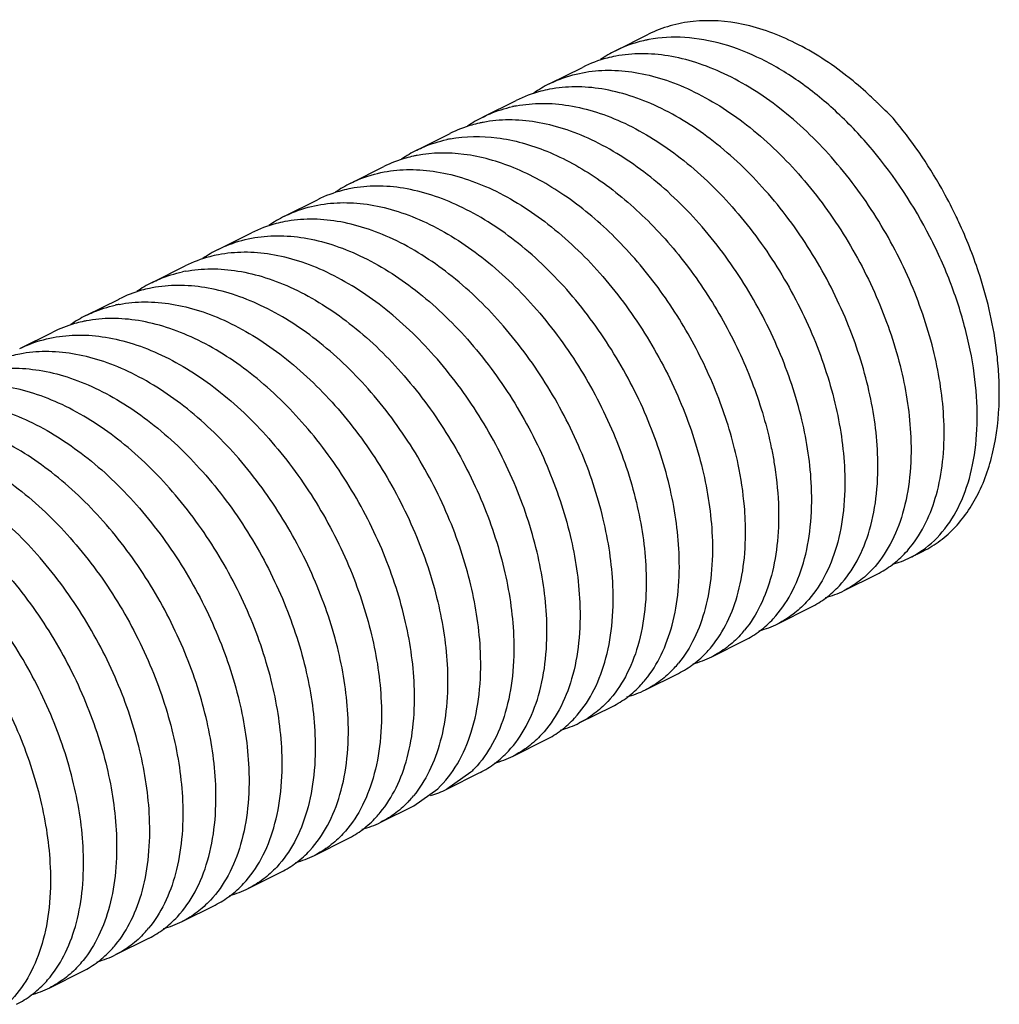
# Model space of a CAD drawing. Units: millimetres. Extents: x 631 to 1225, y -997 to -577.
# Drawn here: x 1073 to 1081, y -843 to -835 of the extents above; entities that cross this region are included whole.
import ezdxf

# ---------------------------------------------------------------- set-up
doc = ezdxf.new("R2010")
doc.units = ezdxf.units.MM
doc.header["$LTSCALE"] = 23.1
doc.layers.get('0').update_dxf_attribs({"linetype": 'CONTINUOUS'})

msp = doc.modelspace()

# ---------------------------------------------------------------- linework, layer by layer
for p, q in [((1077.6408, -834.8879), (1077.9236, -834.7465)), ((1077.0751, -835.1707), (1077.3579, -835.0293)), ((1076.5094, -835.4536), (1076.7922, -835.3121)), ((1075.9437, -835.7364), (1076.2266, -835.595)), ((1075.378, -836.0193), (1075.6609, -835.8778)), ((1074.8123, -836.3021), (1075.0952, -836.1607)), ((1074.2467, -836.5849), (1074.5295, -836.4435)), ((1073.681, -836.8678), (1073.9638, -836.7264)), ((1073.1153, -837.1506), (1073.3981, -837.0092)), ((1072.5496, -837.4335), (1072.8324, -837.292)), ((1080.1597, -839.2186), (1080.2708, -839.163)), ((1079.594, -839.5014), (1079.8768, -839.36)), ((1079.0283, -839.7843), (1079.3111, -839.6429)), ((1078.4626, -840.0671), (1078.7455, -839.9257)), ((1077.8969, -840.35), (1078.1798, -840.2085)), ((1077.3313, -840.6328), (1077.6141, -840.4914)), ((1076.7656, -840.9157), (1077.0484, -840.7742)), ((1076.1999, -841.1985), (1076.4827, -841.0571)), ((1076.4051, -841.0534), (1076.2002, -841.1983)), ((1075.9174, -841.3397), (1076.1222, -841.1948)), ((1075.6342, -841.4813), (1075.917, -841.3399)), ((1075.0685, -841.7642), (1075.3514, -841.6228)), ((1074.5028, -842.047), (1074.7857, -841.9056)), ((1073.9371, -842.3299), (1074.22, -842.1884)), ((1073.3715, -842.6127), (1073.6543, -842.4713)), ((1072.8058, -842.8956), (1073.0886, -842.7541))]:
    msp.add_line(p, q)
for centre, radius, start, end in [((1078.136, -835.9041), 1.1315, 100.73013, 102.14089), ((1078.1198, -835.8455), 1.0708, 116.57505, 124.56193), ((1077.5545, -836.129), 1.0715, 116.59984, 124.84506), ((1077.7816, -837.4429), 2.9742, 51.67847, 51.85194), ((1077.5275, -837.735), 3.3615, 45.66427, 46.12341), ((1077.4542, -837.9152), 3.5423, 43.7676, 46.85282), ((1077.0043, -836.4682), 1.1299, 100.75918, 102.47697), ((1076.9888, -836.4118), 1.0715, 116.60959, 124.84181), ((1076.7215, -836.6095), 1.1298, 100.76717, 102.47699), ((1076.4388, -836.7519), 1.1308, 100.76111, 102.28781), ((1076.423, -836.6945), 1.0713, 116.57712, 124.73215), ((1076.156, -836.8935), 1.131, 100.73284, 102.28774), ((1075.8573, -836.9774), 1.0713, 116.57428, 124.76685), ((1075.2917, -837.2604), 1.0715, 116.59181, 124.83241), ((1076.88, -838.0634), 4.072, 24.83847, 25.87286), ((1076.9592, -838.0297), 3.9859, 18.31697, 24.8771), ((1074.726, -837.5432), 1.0715, 116.61053, 124.8528), ((1074.1763, -837.8844), 1.132, 100.76871, 101.96646), ((1074.1603, -837.8259), 1.0713, 116.5866, 124.77105), ((1073.8935, -838.0259), 1.1321, 100.7474, 101.96641), ((1073.6103, -838.1656), 1.1303, 100.73497, 102.46968), ((1073.5945, -838.1087), 1.0712, 116.57269, 124.74279), ((1073.3275, -838.3071), 1.1303, 100.72398, 102.46965), ((1078.0382, -837.8175), 2.8825, 3.10255, 3.61291), ((1078.1781, -837.8112), 2.7424, 0.00791, 3.13086), ((1079.423, -838.5297), 0.9507, 317.16675, 322.37125), ((1079.7911, -838.482), 0.8237, 296.58077, 304.9738), ((1079.7886, -838.4745), 0.8315, 285.24598, 296.50745), ((1079.2225, -838.7565), 0.8324, 284.73568, 296.52172), ((1078.6568, -839.0394), 0.8324, 284.78777, 296.54481), ((1078.0123, -839.2401), 0.9459, 317.25709, 320.66797), ((1077.7296, -839.3816), 0.9458, 317.24459, 320.66307), ((1077.4459, -839.5222), 0.947, 317.22962, 320.84198), ((1078.0911, -839.3221), 0.8325, 284.8281, 296.52747), ((1077.1631, -839.6637), 0.9468, 317.20479, 320.84215), ((1077.5254, -839.6048), 0.8326, 284.71586, 296.49835), ((1076.9597, -839.8878), 0.8325, 284.72473, 296.51181), ((1076.3941, -840.1708), 0.8324, 284.76899, 296.53586), ((1075.781, -840.401), 0.9028, 313.72919, 316.52658), ((1075.8284, -840.4526), 0.8333, 286.22609, 291.33737), ((1075.8336, -840.4663), 0.8187, 291.3483, 296.60251), ((1075.1848, -840.6551), 0.9447, 317.26197, 320.48794), ((1074.9021, -840.7966), 0.9446, 317.23615, 320.4881), ((1075.2627, -840.7362), 0.8326, 284.73675, 296.50053), ((1074.6969, -841.0191), 0.8326, 284.71386, 296.50352), ((1074.1313, -841.3021), 0.8324, 284.74812, 296.52691), ((1072.9219, -841.7863), 0.945, 317.27388, 320.51614), ((1073.5658, -841.5855), 0.8318, 284.72498, 296.55529), ((1072.6392, -841.9278), 0.9448, 317.24155, 320.51633), ((1072.3535, -842.0668), 0.9485, 317.19318, 321.09775), ((1072.9999, -841.8677), 0.8325, 284.76691, 296.50984), ((1072.0707, -842.2082), 0.9485, 317.18394, 321.09782), ((1072.4342, -842.1504), 0.8327, 284.71153, 296.49926)]:
    msp.add_arc(centre, radius, start, end)
for points, knots in [([(1079.6187, -835.104), (1079.4812, -834.996), (1079.2004, -834.8127), (1078.7514, -834.6451), (1078.3786, -834.617), (1078.1072, -834.6686), (1077.9825, -834.717), (1077.9237, -834.7464)], [0, 0, 0, 0, 0.287767, 0.547523, 0.781352, 0.891759, 1, 1, 1, 1]), ([(1077.8981, -834.7979), (1077.8756, -834.8027), (1077.7873, -834.8245), (1077.7016, -834.8575), (1077.6408, -834.8879)], [0, 0, 0, 0, 0.252334, 1, 1, 1, 1]), ([(1080.2633, -839.1569), (1080.3354, -839.1065), (1080.4692, -838.9766), (1080.6138, -838.7237), (1080.705, -838.4178), (1080.7408, -838.069), (1080.7204, -837.688), (1080.6443, -837.2864), (1080.5144, -836.8769), (1080.274, -836.3379), (1079.9472, -835.8402), (1079.5502, -835.4179), (1079.2331, -835.1566), (1078.9031, -834.9559), (1078.5691, -834.8227), (1078.2407, -834.7621), (1078.026, -834.7733), (1077.9254, -834.7923)], [0, 0, 0, 0, 0.044032, 0.091636, 0.144281, 0.202524, 0.266179, 0.334514, 0.406422, 0.480552, 0.629325, 0.701293, 0.769885, 0.834198, 0.893775, 0.948755, 1, 1, 1, 1]), ([(1080.4468, -838.0477), (1080.4386, -837.8551), (1080.3777, -837.456), (1080.1807, -836.8698), (1079.8846, -836.3034), (1079.5065, -835.794), (1079.0688, -835.3748), (1078.6641, -835.1165), (1078.3347, -834.9847), (1078.0968, -834.9261), (1077.8652, -834.9064), (1077.7147, -834.9201), (1077.6427, -834.9337)], [0, 0, 0, 0, 0.125471, 0.260872, 0.400903, 0.539752, 0.671985, 0.793384, 0.849415, 0.902277, 0.95228, 1, 1, 1, 1]), ([(1077.6427, -834.9337), (1077.6178, -834.9385), (1077.5198, -834.9604), (1077.4249, -834.9958), (1077.3579, -835.0293)], [0, 0, 0, 0, 0.252819, 1, 1, 1, 1]), ([(1077.0747, -835.1709), (1077.097, -835.1598), (1077.1883, -835.118), (1077.2855, -835.0892), (1077.3596, -835.0752)], [0, 0, 0, 0, 0.248487, 1, 1, 1, 1]), ([(1077.3596, -835.0752), (1077.4317, -835.0615), (1077.5822, -835.0478), (1077.8137, -835.0675), (1078.0517, -835.1261), (1078.3811, -835.2578), (1078.7859, -835.5161), (1079.2236, -835.9353), (1079.6018, -836.4448), (1079.8979, -837.0112), (1080.0949, -837.5974), (1080.1558, -837.9965), (1080.1639, -838.1891)], [0, 0, 0, 0, 0.047722, 0.097726, 0.150588, 0.206617, 0.328016, 0.460253, 0.599108, 0.739134, 0.87453, 1, 1, 1, 1]), ([(1079.8574, -835.312), (1079.8387, -835.2939), (1079.7639, -835.2237), (1079.6859, -835.157), (1079.6258, -835.1095)], [0, 0, 0, 0, 0.253396, 1, 1, 1, 1]), ([(1077.0765, -835.2167), (1077.0516, -835.2214), (1076.9537, -835.2434), (1076.8588, -835.2788), (1076.7918, -835.3124)], [0, 0, 0, 0, 0.252817, 1, 1, 1, 1]), ([(1079.8811, -838.3306), (1079.8729, -838.1379), (1079.812, -837.7388), (1079.615, -837.1525), (1079.3188, -836.586), (1078.9406, -836.0766), (1078.5028, -835.6574), (1078.098, -835.3991), (1077.7686, -835.2674), (1077.5306, -835.2089), (1077.299, -835.1893), (1077.1485, -835.203), (1077.0765, -835.2167)], [0, 0, 0, 0, 0.125474, 0.260874, 0.400904, 0.539761, 0.671998, 0.793392, 0.849419, 0.902278, 0.95228, 1, 1, 1, 1]), ([(1076.7934, -835.3581), (1076.8654, -835.3445), (1077.016, -835.3307), (1077.2475, -835.3503), (1077.4855, -835.4088), (1077.815, -835.5404), (1078.2198, -835.7987), (1078.6576, -836.2179), (1079.0359, -836.7274), (1079.3321, -837.2939), (1079.5292, -837.8802), (1079.5901, -838.2794), (1079.5983, -838.472)], [0, 0, 0, 0, 0.047722, 0.097725, 0.150587, 0.206615, 0.328004, 0.460238, 0.599097, 0.73913, 0.874526, 1, 1, 1, 1]), ([(1076.5088, -835.4539), (1076.5286, -835.4439), (1076.6095, -835.4066), (1076.6949, -835.3794), (1076.7602, -835.365)], [0, 0, 0, 0, 0.248803, 1, 1, 1, 1]), ([(1076.4774, -835.5064), (1076.4554, -835.5112), (1076.3691, -835.5331), (1076.2855, -835.5655), (1076.226, -835.5953)], [0, 0, 0, 0, 0.252233, 1, 1, 1, 1]), ([(1079.3154, -838.6134), (1079.3072, -838.4208), (1079.2463, -838.0216), (1079.0493, -837.4352), (1078.753, -836.8687), (1078.3747, -836.3592), (1077.9369, -835.94), (1077.532, -835.6818), (1077.2026, -835.5501), (1076.9646, -835.4917), (1076.733, -835.4721), (1076.5824, -835.4859), (1076.5104, -835.4996)], [0, 0, 0, 0, 0.125476, 0.260874, 0.400908, 0.539768, 0.672002, 0.79339, 0.849416, 0.902277, 0.952279, 1, 1, 1, 1]), ([(1080.5438, -836.2864), (1080.5077, -836.2119), (1080.3562, -835.9224), (1080.1698, -835.6509), (1080.0123, -835.4648)], [0, 0, 0, 0, 0.253621, 1, 1, 1, 1]), ([(1075.9437, -835.7364), (1075.9637, -835.7264), (1076.0455, -835.6887), (1076.1321, -835.6614), (1076.1982, -835.647)], [0, 0, 0, 0, 0.248771, 1, 1, 1, 1]), ([(1076.2277, -835.641), (1076.3588, -835.6161), (1076.6449, -835.613), (1077.0753, -835.7363), (1077.504, -835.9747), (1077.9115, -836.3145), (1078.2792, -836.7372), (1078.5898, -837.2206), (1078.8282, -837.739), (1078.935, -838.1012), (1078.9724, -838.2815)], [0, 0, 0, 0, 0.096916, 0.203623, 0.321808, 0.450533, 0.586965, 0.727091, 0.866306, 1, 1, 1, 1]), ([(1078.6895, -838.423), (1078.6522, -838.2427), (1078.5454, -837.8806), (1078.307, -837.3622), (1077.9966, -836.8789), (1077.6289, -836.4562), (1077.2215, -836.1164), (1076.7929, -835.8779), (1076.3626, -835.7545), (1076.0765, -835.7574), (1075.9454, -835.7823)], [0, 0, 0, 0, 0.133687, 0.272895, 0.413015, 0.549444, 0.678171, 0.796363, 0.903078, 1, 1, 1, 1]), ([(1075.9153, -835.7884), (1075.8931, -835.7933), (1075.8058, -835.8151), (1075.7211, -835.8477), (1075.6609, -835.8778)], [0, 0, 0, 0, 0.252291, 1, 1, 1, 1]), ([(1075.3781, -836.0193), (1075.4003, -836.0081), (1075.4916, -835.9664), (1075.5887, -835.9377), (1075.6627, -835.9237)], [0, 0, 0, 0, 0.248489, 1, 1, 1, 1]), ([(1075.6627, -835.9237), (1075.7348, -835.91), (1075.8853, -835.8964), (1076.2025, -835.9234), (1076.6162, -836.0628), (1077.0886, -836.3646), (1077.5266, -836.7839), (1077.9047, -837.2933), (1078.2008, -837.8597), (1078.3978, -838.446), (1078.4587, -838.8451), (1078.4669, -839.0377)], [0, 0, 0, 0, 0.047732, 0.097748, 0.206408, 0.327839, 0.460103, 0.598987, 0.739057, 0.874495, 1, 1, 1, 1]), ([(1075.3799, -836.0651), (1075.355, -836.0698), (1075.2571, -836.0918), (1075.1622, -836.1272), (1075.0952, -836.1607)], [0, 0, 0, 0, 0.252817, 1, 1, 1, 1]), ([(1078.1841, -839.1791), (1078.1759, -838.9865), (1078.115, -838.5874), (1077.918, -838.0011), (1077.6219, -837.4347), (1077.2438, -836.9254), (1076.8058, -836.5061), (1076.3334, -836.2042), (1075.9197, -836.0648), (1075.6025, -836.0378), (1075.452, -836.0515), (1075.3799, -836.0651)], [0, 0, 0, 0, 0.125505, 0.260942, 0.401012, 0.539896, 0.67216, 0.793591, 0.902251, 0.952268, 1, 1, 1, 1]), ([(1074.8121, -836.3022), (1074.8344, -836.2911), (1074.9257, -836.2493), (1075.023, -836.2206), (1075.0971, -836.2065)], [0, 0, 0, 0, 0.248486, 1, 1, 1, 1]), ([(1075.0971, -836.2065), (1075.1691, -836.1929), (1075.3197, -836.1792), (1075.5512, -836.1989), (1075.7891, -836.2575), (1076.1185, -836.3893), (1076.5232, -836.6476), (1076.9609, -837.0668), (1077.3391, -837.5762), (1077.6352, -838.1426), (1077.8322, -838.7288), (1077.893, -839.1279), (1077.9012, -839.3205)], [0, 0, 0, 0, 0.047721, 0.097725, 0.150586, 0.206617, 0.328016, 0.460253, 0.599106, 0.739134, 0.874531, 1, 1, 1, 1]), ([(1074.814, -836.348), (1074.7891, -836.3527), (1074.6912, -836.3747), (1074.5963, -836.4101), (1074.5292, -836.4437)], [0, 0, 0, 0, 0.252819, 1, 1, 1, 1]), ([(1077.6184, -839.4619), (1077.6102, -839.2693), (1077.5493, -838.8702), (1077.3523, -838.2839), (1077.0561, -837.7175), (1076.6779, -837.208), (1076.2402, -836.7888), (1075.8354, -836.5306), (1075.506, -836.3988), (1075.2681, -836.3403), (1075.0365, -836.3206), (1074.886, -836.3343), (1074.814, -836.348)], [0, 0, 0, 0, 0.125472, 0.260873, 0.400904, 0.539759, 0.671995, 0.793392, 0.84942, 0.902279, 0.95228, 1, 1, 1, 1]), ([(1074.2461, -836.5852), (1074.2684, -836.5741), (1074.3596, -836.5323), (1074.4568, -836.5035), (1074.5309, -836.4895)], [0, 0, 0, 0, 0.24849, 1, 1, 1, 1]), ([(1074.5309, -836.4895), (1074.6029, -836.4758), (1074.7534, -836.4621), (1074.985, -836.4817), (1075.223, -836.5402), (1075.5524, -836.6719), (1075.9572, -836.9302), (1076.395, -837.3494), (1076.7732, -837.8588), (1077.0694, -838.4253), (1077.2665, -839.0116), (1077.3273, -839.4107), (1077.3355, -839.6034)], [0, 0, 0, 0, 0.047722, 0.097727, 0.150589, 0.206618, 0.328012, 0.460249, 0.599107, 0.739134, 0.874528, 1, 1, 1, 1]), ([(1074.2477, -836.631), (1074.2228, -836.6357), (1074.125, -836.6577), (1074.0302, -836.6931), (1073.9632, -836.7267)], [0, 0, 0, 0, 0.252812, 1, 1, 1, 1]), ([(1077.0527, -839.7448), (1077.0445, -839.5521), (1076.9836, -839.153), (1076.7865, -838.5666), (1076.4903, -838.0001), (1076.112, -837.4906), (1075.6742, -837.0714), (1075.2693, -836.8132), (1074.9399, -836.6815), (1074.7019, -836.623), (1074.4703, -836.6035), (1074.3197, -836.6173), (1074.2477, -836.631)], [0, 0, 0, 0, 0.125475, 0.260873, 0.400904, 0.539764, 0.672, 0.793391, 0.849417, 0.902277, 0.95228, 1, 1, 1, 1]), ([(1073.9648, -836.7724), (1074.0369, -836.7587), (1074.1874, -836.7449), (1074.419, -836.7645), (1074.657, -836.8229), (1074.9865, -836.9546), (1075.3913, -837.2128), (1075.8291, -837.632), (1076.2074, -838.1415), (1076.5037, -838.708), (1076.7008, -839.2944), (1076.7617, -839.6936), (1076.7698, -839.8862)], [0, 0, 0, 0, 0.04772, 0.097722, 0.150583, 0.206611, 0.327998, 0.460224, 0.599084, 0.739124, 0.874525, 1, 1, 1, 1]), ([(1073.6808, -836.8679), (1073.7013, -836.8576), (1073.7851, -836.819), (1073.8739, -836.7914), (1073.9416, -836.777)], [0, 0, 0, 0, 0.248713, 1, 1, 1, 1]), ([(1080.915, -837.6358), (1080.9105, -837.5656), (1080.8815, -837.2745), (1080.8129, -836.9878), (1080.7432, -836.777)], [0, 0, 0, 0, 0.24067, 1, 1, 1, 1]), ([(1073.6588, -836.9185), (1073.636, -836.9233), (1073.5464, -836.9452), (1073.4596, -836.9785), (1073.398, -837.0093)], [0, 0, 0, 0, 0.252397, 1, 1, 1, 1]), ([(1076.487, -840.0276), (1076.4788, -839.835), (1076.4179, -839.4359), (1076.2209, -838.8496), (1075.9247, -838.2831), (1075.5465, -837.7737), (1075.1087, -837.3545), (1074.704, -837.0962), (1074.3745, -836.9645), (1074.1365, -836.9059), (1073.905, -836.8863), (1073.7544, -836.9001), (1073.6824, -836.9137)], [0, 0, 0, 0, 0.125471, 0.260866, 0.400902, 0.539758, 0.671986, 0.793378, 0.849409, 0.902273, 0.952278, 1, 1, 1, 1]), ([(1073.1153, -837.1506), (1073.1351, -837.1407), (1073.2158, -837.1035), (1073.3011, -837.0764), (1073.3662, -837.062)], [0, 0, 0, 0, 0.248805, 1, 1, 1, 1]), ([(1073.3998, -837.0551), (1073.4718, -837.0414), (1073.6223, -837.0277), (1073.8539, -837.0474), (1074.0918, -837.1059), (1074.4212, -837.2377), (1074.826, -837.496), (1075.2637, -837.9152), (1075.6419, -838.4246), (1075.9381, -838.991), (1076.1351, -839.5773), (1076.196, -839.9764), (1076.2042, -840.169)], [0, 0, 0, 0, 0.047719, 0.097722, 0.150585, 0.206616, 0.328012, 0.460239, 0.599089, 0.739125, 0.874528, 1, 1, 1, 1]), ([(1075.9213, -840.3105), (1075.9131, -840.1179), (1075.8523, -839.7188), (1075.6553, -839.1325), (1075.3591, -838.5661), (1074.981, -838.0567), (1074.5433, -837.6375), (1074.1386, -837.3792), (1073.8092, -837.2474), (1073.5712, -837.1889), (1073.3397, -837.1692), (1073.1892, -837.1828), (1073.1171, -837.1965)], [0, 0, 0, 0, 0.12547, 0.26087, 0.400903, 0.539753, 0.67198, 0.793378, 0.849411, 0.902276, 0.95228, 1, 1, 1, 1]), ([(1073.0834, -837.2034), (1073.0615, -837.2082), (1072.9754, -837.23), (1072.8919, -837.2623), (1072.8325, -837.292)], [0, 0, 0, 0, 0.252228, 1, 1, 1, 1]), ([(1072.5495, -837.4335), (1072.5718, -837.4224), (1072.6631, -837.3806), (1072.7603, -837.3519), (1072.8344, -837.3379)], [0, 0, 0, 0, 0.248487, 1, 1, 1, 1]), ([(1072.8344, -837.3379), (1072.9064, -837.3243), (1073.057, -837.3106), (1073.2885, -837.3303), (1073.5264, -837.3889), (1073.8558, -837.5207), (1074.2605, -837.779), (1074.6982, -838.1982), (1075.0763, -838.7076), (1075.3724, -839.274), (1075.5694, -839.8602), (1075.6303, -840.2593), (1075.6385, -840.4519)], [0, 0, 0, 0, 0.047721, 0.097724, 0.150586, 0.206617, 0.328017, 0.460252, 0.599102, 0.739131, 0.87453, 1, 1, 1, 1]), ([(1072.5514, -837.4793), (1072.5265, -837.4841), (1072.4286, -837.506), (1072.3337, -837.5414), (1072.2666, -837.575)], [0, 0, 0, 0, 0.252819, 1, 1, 1, 1]), ([(1075.3556, -840.5933), (1075.3474, -840.4007), (1075.2866, -840.0016), (1075.0896, -839.4153), (1074.7934, -838.8489), (1074.4152, -838.3395), (1073.9775, -837.9203), (1073.5728, -837.662), (1073.2434, -837.5302), (1073.0055, -837.4717), (1072.7739, -837.452), (1072.6234, -837.4657), (1072.5514, -837.4793)], [0, 0, 0, 0, 0.125472, 0.260873, 0.400906, 0.539756, 0.671991, 0.793388, 0.849418, 0.902279, 0.95228, 1, 1, 1, 1]), ([(1072.2683, -837.6208), (1072.3404, -837.6071), (1072.4909, -837.5934), (1072.7225, -837.6131), (1072.9604, -837.6716), (1073.2899, -837.8034), (1073.6946, -838.0616), (1074.1324, -838.4809), (1074.5106, -838.9903), (1074.8067, -839.5567), (1075.0037, -840.143), (1075.0646, -840.5421), (1075.0728, -840.7347)], [0, 0, 0, 0, 0.047722, 0.097727, 0.150589, 0.206618, 0.328015, 0.460253, 0.599109, 0.739135, 0.874529, 1, 1, 1, 1]), ([(1074.7899, -840.8762), (1074.7818, -840.6835), (1074.7209, -840.2843), (1074.5238, -839.698), (1074.2276, -839.1316), (1073.8494, -838.6221), (1073.4116, -838.2029), (1073.0067, -837.9446), (1072.6773, -837.8129), (1072.4393, -837.7545), (1072.2077, -837.7348), (1072.0572, -837.7486), (1071.9852, -837.7623)], [0, 0, 0, 0, 0.125474, 0.260874, 0.400903, 0.539762, 0.671998, 0.793392, 0.849418, 0.902278, 0.95228, 1, 1, 1, 1]), ([(1080.2708, -839.163), (1080.3215, -839.1377), (1080.4193, -839.077), (1080.5961, -838.9178), (1080.7725, -838.6482), (1080.8959, -838.2524), (1080.9205, -837.9629), (1080.9205, -837.8108)], [0, 0, 0, 0, 0.107836, 0.217821, 0.450883, 0.710506, 1, 1, 1, 1]), ([(1071.7021, -837.9037), (1071.7742, -837.89), (1071.9247, -837.8763), (1072.1563, -837.8958), (1072.3943, -837.9543), (1072.7238, -838.086), (1073.1286, -838.3442), (1073.5664, -838.7634), (1073.9447, -839.2729), (1074.241, -839.8394), (1074.438, -840.4257), (1074.4989, -840.8249), (1074.5071, -841.0176)], [0, 0, 0, 0, 0.047722, 0.097725, 0.150587, 0.206615, 0.328002, 0.460231, 0.599091, 0.739128, 0.874525, 1, 1, 1, 1]), ([(1074.2243, -841.159), (1074.2161, -840.9664), (1074.1552, -840.5672), (1073.9581, -839.9809), (1073.6619, -839.4144), (1073.2836, -838.9049), (1072.8458, -838.4857), (1072.441, -838.2275), (1072.1116, -838.0958), (1071.8736, -838.0373), (1071.642, -838.0177), (1071.4914, -838.0315), (1071.4194, -838.0451)], [0, 0, 0, 0, 0.125473, 0.260869, 0.400905, 0.539764, 0.671994, 0.793382, 0.849411, 0.902274, 0.952278, 1, 1, 1, 1]), ([(1080.176, -839.1102), (1080.2795, -838.9761), (1080.3882, -838.7226), (1080.4475, -838.3558), (1080.4513, -838.1528), (1080.4468, -838.0477)], [0, 0, 0, 0, 0.455906, 0.716967, 1, 1, 1, 1]), ([(1071.1367, -838.1865), (1071.2088, -838.1729), (1071.3593, -838.1591), (1071.5908, -838.1787), (1071.8288, -838.2372), (1072.1583, -838.3689), (1072.5631, -838.6272), (1073.0008, -839.0464), (1073.3791, -839.5558), (1073.6753, -840.1223), (1073.8723, -840.7086), (1073.9332, -841.1078), (1073.9414, -841.3004)], [0, 0, 0, 0, 0.047719, 0.097722, 0.150584, 0.206613, 0.328006, 0.460231, 0.599085, 0.739124, 0.874527, 1, 1, 1, 1]), ([(1080.1639, -838.1891), (1080.1688, -838.3036), (1080.1638, -838.5238), (1080.1065, -838.8346), (1080.001, -839.1033), (1079.8958, -839.2547), (1079.8366, -839.3183)], [0, 0, 0, 0, 0.285535, 0.546586, 0.783468, 1, 1, 1, 1]), ([(1078.9724, -838.2815), (1078.9807, -838.3217), (1079.01, -838.4781), (1079.0276, -838.6368), (1079.0326, -838.7548)], [0, 0, 0, 0, 0.257766, 1, 1, 1, 1]), ([(1073.6586, -841.4418), (1073.6504, -841.2492), (1073.5895, -840.8501), (1073.3925, -840.2639), (1073.0964, -839.6974), (1072.7182, -839.188), (1072.2805, -838.7688), (1071.8758, -838.5105), (1071.5464, -838.3788), (1071.3084, -838.3202), (1071.0768, -838.3005), (1070.9263, -838.3142), (1070.8543, -838.3279)], [0, 0, 0, 0, 0.125468, 0.260866, 0.4009, 0.539753, 0.671978, 0.793376, 0.849408, 0.902273, 0.952279, 1, 1, 1, 1]), ([(1079.554, -839.4596), (1079.6131, -839.3959), (1079.7182, -839.2446), (1079.8237, -838.9759), (1079.8809, -838.6652), (1079.886, -838.445), (1079.8811, -838.3306)], [0, 0, 0, 0, 0.216538, 0.453424, 0.714475, 1, 1, 1, 1]), ([(1070.5717, -838.4693), (1070.6437, -838.4556), (1070.7942, -838.442), (1071.1114, -838.469), (1071.5251, -838.6084), (1071.9975, -838.9103), (1072.4355, -839.3296), (1072.8135, -839.8389), (1073.1097, -840.4053), (1073.3067, -840.9916), (1073.3675, -841.3907), (1073.3757, -841.5833)], [0, 0, 0, 0, 0.047732, 0.097749, 0.206409, 0.32784, 0.460107, 0.598991, 0.73906, 0.874496, 1, 1, 1, 1]), ([(1078.7497, -838.8963), (1078.7481, -838.8578), (1078.7378, -838.6989), (1078.714, -838.5411), (1078.6895, -838.423)], [0, 0, 0, 0, 0.242098, 1, 1, 1, 1]), ([(1079.5983, -838.472), (1079.6031, -838.5864), (1079.5981, -838.8065), (1079.5409, -839.1171), (1079.4355, -839.3857), (1079.3305, -839.537), (1079.2714, -839.6007)], [0, 0, 0, 0, 0.285511, 0.546569, 0.783462, 1, 1, 1, 1]), ([(1073.0929, -841.7247), (1073.0847, -841.5321), (1073.0238, -841.133), (1072.8268, -840.5467), (1072.5307, -839.9803), (1072.1526, -839.4709), (1071.7146, -839.0516), (1071.2422, -838.7498), (1070.8285, -838.6104), (1070.5113, -838.5834), (1070.3608, -838.5971), (1070.2887, -838.6107)], [0, 0, 0, 0, 0.125505, 0.260942, 0.401012, 0.539896, 0.672162, 0.793593, 0.902252, 0.952268, 1, 1, 1, 1]), ([(1078.9888, -839.7419), (1079.0478, -839.6782), (1079.1528, -839.5269), (1079.2581, -839.2583), (1079.3152, -838.9478), (1079.3203, -838.7278), (1079.3154, -838.6134)], [0, 0, 0, 0, 0.216546, 0.453444, 0.714501, 1, 1, 1, 1]), ([(1070.0058, -838.7521), (1070.0779, -838.7385), (1070.2284, -838.7248), (1070.4599, -838.7445), (1070.6979, -838.8031), (1071.0273, -838.9348), (1071.432, -839.1931), (1071.8697, -839.6123), (1072.2479, -840.1217), (1072.544, -840.6882), (1072.741, -841.2744), (1072.8019, -841.6735), (1072.81, -841.8661)], [0, 0, 0, 0, 0.047722, 0.097726, 0.150587, 0.206617, 0.328016, 0.460253, 0.599107, 0.739134, 0.874531, 1, 1, 1, 1]), ([(1079.0326, -838.7548), (1079.0372, -838.8629), (1079.0331, -839.0714), (1078.9829, -839.367), (1078.8899, -839.626), (1078.7968, -839.7752), (1078.744, -839.8396)], [0, 0, 0, 0, 0.283399, 0.544069, 0.781954, 1, 1, 1, 1]), ([(1078.4611, -839.9811), (1078.5139, -839.9167), (1078.607, -839.7675), (1078.7001, -839.5085), (1078.7503, -839.2128), (1078.7543, -839.0044), (1078.7497, -838.8963)], [0, 0, 0, 0, 0.218044, 0.455927, 0.716598, 1, 1, 1, 1]), ([(1078.4669, -839.0377), (1078.4715, -839.1455), (1078.4675, -839.3533), (1078.4176, -839.6482), (1078.3252, -839.9067), (1078.2326, -840.0558), (1078.1802, -840.1202)], [0, 0, 0, 0, 0.283292, 0.543937, 0.781872, 1, 1, 1, 1]), ([(1077.8973, -840.2616), (1077.9498, -840.1972), (1078.0423, -840.0481), (1078.1348, -839.7896), (1078.1846, -839.4947), (1078.1886, -839.2869), (1078.1841, -839.1791)], [0, 0, 0, 0, 0.218128, 0.456063, 0.716708, 1, 1, 1, 1]), ([(1079.8768, -839.36), (1079.922, -839.3374), (1080.0092, -839.2831), (1080.0851, -839.2139), (1080.1202, -839.1761)], [0, 0, 0, 0, 0.494647, 1, 1, 1, 1]), ([(1077.9012, -839.3205), (1077.9061, -839.435), (1077.901, -839.6551), (1077.8438, -839.9658), (1077.7384, -840.2345), (1077.6333, -840.3858), (1077.5741, -840.4494)], [0, 0, 0, 0, 0.285519, 0.546567, 0.783457, 1, 1, 1, 1]), ([(1079.8366, -839.3183), (1079.8017, -839.3559), (1079.726, -839.4248), (1079.6392, -839.4788), (1079.5942, -839.5013)], [0, 0, 0, 0, 0.505312, 1, 1, 1, 1]), ([(1077.2914, -840.5907), (1077.3505, -840.5271), (1077.4556, -840.3758), (1077.5609, -840.1071), (1077.6182, -839.7965), (1077.6232, -839.5764), (1077.6184, -839.4619)], [0, 0, 0, 0, 0.216547, 0.453439, 0.714487, 1, 1, 1, 1]), ([(1079.3113, -839.6428), (1079.3564, -839.6202), (1079.4433, -839.5661), (1079.519, -839.4972), (1079.554, -839.4596)], [0, 0, 0, 0, 0.49468, 1, 1, 1, 1]), ([(1077.3355, -839.6034), (1077.3404, -839.7178), (1077.3353, -839.938), (1077.2781, -840.2486), (1077.1727, -840.5173), (1077.0676, -840.6687), (1077.0084, -840.7323)], [0, 0, 0, 0, 0.285525, 0.546583, 0.783468, 1, 1, 1, 1]), ([(1079.2714, -839.6007), (1079.2364, -839.6384), (1079.1608, -839.7073), (1079.0738, -839.7615), (1079.0288, -839.784)], [0, 0, 0, 0, 0.505327, 1, 1, 1, 1]), ([(1076.7258, -840.8735), (1076.7849, -840.8098), (1076.8899, -840.6585), (1076.9953, -840.3899), (1077.0525, -840.0793), (1077.0575, -839.8592), (1077.0527, -839.7448)], [0, 0, 0, 0, 0.21654, 0.453431, 0.714487, 1, 1, 1, 1]), ([(1078.746, -839.9254), (1078.791, -839.9029), (1078.878, -839.8487), (1078.9538, -839.7796), (1078.9888, -839.7419)], [0, 0, 0, 0, 0.494662, 1, 1, 1, 1]), ([(1076.7698, -839.8862), (1076.7747, -840.0017), (1076.7695, -840.2238), (1076.711, -840.5369), (1076.6036, -840.8071), (1076.4964, -840.9587), (1076.4362, -841.0222)], [0, 0, 0, 0, 0.285888, 0.546941, 0.783667, 1, 1, 1, 1]), ([(1078.707, -839.8821), (1078.6719, -839.9201), (1078.5958, -839.9897), (1078.5083, -840.0443), (1078.4629, -840.067)], [0, 0, 0, 0, 0.505396, 1, 1, 1, 1]), ([(1076.1222, -841.1948), (1076.1874, -841.1325), (1076.3043, -840.9803), (1076.4218, -840.7032), (1076.4861, -840.3788), (1076.4921, -840.1479), (1076.487, -840.0276)], [0, 0, 0, 0, 0.2153, 0.451258, 0.712553, 1, 1, 1, 1]), ([(1078.1801, -840.2084), (1078.2254, -840.1857), (1078.3129, -840.1312), (1078.3889, -840.0617), (1078.4241, -840.0237)], [0, 0, 0, 0, 0.49461, 1, 1, 1, 1]), ([(1076.2042, -840.169), (1076.2088, -840.2775), (1076.2047, -840.4865), (1076.1541, -840.7829), (1076.0605, -841.0424), (1075.9668, -841.1918), (1075.9137, -841.2562)], [0, 0, 0, 0, 0.283507, 0.544201, 0.782035, 1, 1, 1, 1]), ([(1078.141, -840.1653), (1078.1059, -840.2033), (1078.0298, -840.2728), (1077.9422, -840.3273), (1077.8969, -840.35)], [0, 0, 0, 0, 0.505389, 1, 1, 1, 1]), ([(1077.614, -840.4914), (1077.6593, -840.4688), (1077.7467, -840.4143), (1077.8228, -840.3449), (1077.8579, -840.307)], [0, 0, 0, 0, 0.494624, 1, 1, 1, 1]), ([(1075.6308, -841.3976), (1075.6839, -841.3332), (1075.7776, -841.1838), (1075.8713, -840.9243), (1075.9218, -840.6279), (1075.9259, -840.4189), (1075.9213, -840.3105)], [0, 0, 0, 0, 0.217965, 0.455799, 0.716493, 1, 1, 1, 1]), ([(1075.6385, -840.4519), (1075.6433, -840.5663), (1075.6383, -840.7863), (1075.5811, -841.0969), (1075.4758, -841.3655), (1075.3708, -841.5168), (1075.3117, -841.5805)], [0, 0, 0, 0, 0.285496, 0.546545, 0.783445, 1, 1, 1, 1]), ([(1077.5741, -840.4494), (1077.5391, -840.4871), (1077.4634, -840.5561), (1077.3764, -840.6102), (1077.3313, -840.6328)], [0, 0, 0, 0, 0.505325, 1, 1, 1, 1]), ([(1075.0289, -841.7219), (1075.088, -841.6582), (1075.193, -841.5069), (1075.2983, -841.2383), (1075.3555, -840.9277), (1075.3605, -840.7077), (1075.3556, -840.5933)], [0, 0, 0, 0, 0.216555, 0.453456, 0.714505, 1, 1, 1, 1]), ([(1077.0485, -840.7742), (1077.0936, -840.7516), (1077.1806, -840.6975), (1077.2564, -840.6285), (1077.2914, -840.5907)], [0, 0, 0, 0, 0.49467, 1, 1, 1, 1]), ([(1075.0728, -840.7347), (1075.0776, -840.8492), (1075.0726, -841.0694), (1075.0153, -841.3801), (1074.9098, -841.6489), (1074.8047, -841.8002), (1074.7455, -841.8639)], [0, 0, 0, 0, 0.285533, 0.546587, 0.783469, 1, 1, 1, 1]), ([(1077.0084, -840.7323), (1076.9734, -840.77), (1076.8978, -840.8388), (1076.8109, -840.8929), (1076.7659, -840.9155)], [0, 0, 0, 0, 0.505318, 1, 1, 1, 1]), ([(1074.4629, -842.0051), (1074.522, -841.9414), (1074.6271, -841.7901), (1074.7325, -841.5214), (1074.7898, -841.2107), (1074.7948, -840.9906), (1074.7899, -840.8762)], [0, 0, 0, 0, 0.216538, 0.453425, 0.714477, 1, 1, 1, 1]), ([(1076.4831, -841.0569), (1076.5281, -841.0343), (1076.6151, -840.9802), (1076.6908, -840.9112), (1076.7258, -840.8735)], [0, 0, 0, 0, 0.494671, 1, 1, 1, 1]), ([(1074.5071, -841.0176), (1074.512, -841.1322), (1074.5069, -841.3525), (1074.4495, -841.6635), (1074.3438, -841.9324), (1074.2384, -842.0838), (1074.1792, -842.1474)], [0, 0, 0, 0, 0.285567, 0.546626, 0.783499, 1, 1, 1, 1]), ([(1073.8966, -842.2886), (1073.9558, -842.225), (1074.0611, -842.0736), (1074.1667, -841.8048), (1074.2241, -841.4939), (1074.2291, -841.2735), (1074.2243, -841.159)], [0, 0, 0, 0, 0.216509, 0.453387, 0.714444, 1, 1, 1, 1]), ([(1073.9414, -841.3004), (1073.946, -841.4088), (1073.9419, -841.6177), (1073.8914, -841.914), (1073.7979, -842.1734), (1073.7043, -842.3228), (1073.6512, -842.3872)], [0, 0, 0, 0, 0.28349, 0.54418, 0.782023, 1, 1, 1, 1]), ([(1075.8787, -841.2962), (1075.8435, -841.3343), (1075.7673, -841.404), (1075.6796, -841.4587), (1075.6342, -841.4814)], [0, 0, 0, 0, 0.505409, 1, 1, 1, 1]), ([(1073.3684, -842.5286), (1073.4214, -842.4642), (1073.515, -842.3148), (1073.6086, -842.0554), (1073.6591, -841.7592), (1073.6632, -841.5502), (1073.6586, -841.4418)], [0, 0, 0, 0, 0.217977, 0.45582, 0.71651, 1, 1, 1, 1]), ([(1075.3513, -841.6228), (1075.3967, -841.6001), (1075.4842, -841.5455), (1075.5604, -841.476), (1075.5956, -841.438)], [0, 0, 0, 0, 0.494604, 1, 1, 1, 1]), ([(1073.3757, -841.5833), (1073.3803, -841.6906), (1073.3764, -841.8976), (1073.327, -842.1913), (1073.2354, -842.4491), (1073.1437, -842.598), (1073.0917, -842.6624)], [0, 0, 0, 0, 0.283138, 0.543748, 0.781753, 1, 1, 1, 1]), ([(1075.3117, -841.5805), (1075.2766, -841.6183), (1075.2008, -841.6874), (1075.1136, -841.7416), (1075.0685, -841.7642)], [0, 0, 0, 0, 0.505342, 1, 1, 1, 1]), ([(1072.8089, -842.8039), (1072.8609, -842.7394), (1072.9526, -842.5905), (1073.0442, -842.3328), (1073.0935, -842.039), (1073.0974, -841.832), (1073.0929, -841.7247)], [0, 0, 0, 0, 0.218247, 0.456252, 0.716862, 1, 1, 1, 1]), ([(1074.7857, -841.9056), (1074.8308, -841.883), (1074.918, -841.8288), (1074.9938, -841.7597), (1075.0289, -841.7219)], [0, 0, 0, 0, 0.494658, 1, 1, 1, 1]), ([(1072.81, -841.8661), (1072.8149, -841.9806), (1072.8099, -842.2007), (1072.7526, -842.5115), (1072.6471, -842.7802), (1072.542, -842.9315), (1072.4828, -842.9952)], [0, 0, 0, 0, 0.285528, 0.546579, 0.783463, 1, 1, 1, 1]), ([(1074.7455, -841.8639), (1074.7105, -841.9015), (1074.6349, -841.9703), (1074.5481, -842.0244), (1074.5031, -842.0469)], [0, 0, 0, 0, 0.505313, 1, 1, 1, 1]), ([(1074.2202, -842.1883), (1074.2653, -842.1658), (1074.3522, -842.1117), (1074.4279, -842.0427), (1074.4629, -842.0051)], [0, 0, 0, 0, 0.494678, 1, 1, 1, 1]), ([(1074.1792, -842.1474), (1074.1443, -842.1848), (1074.069, -842.2533), (1073.9825, -842.3072), (1073.9377, -842.3296)], [0, 0, 0, 0, 0.505278, 1, 1, 1, 1]), ([(1073.6549, -842.471), (1073.6997, -842.4485), (1073.7863, -842.3947), (1073.8617, -842.3261), (1073.8966, -842.2886)], [0, 0, 0, 0, 0.494711, 1, 1, 1, 1]), ([(1073.6161, -842.4275), (1073.5809, -842.4656), (1073.5047, -842.5353), (1073.417, -842.59), (1073.3715, -842.6127)], [0, 0, 0, 0, 0.505413, 1, 1, 1, 1]), ([(1073.0887, -842.7541), (1073.134, -842.7314), (1073.2216, -842.6768), (1073.2977, -842.6073), (1073.3329, -842.5693)], [0, 0, 0, 0, 0.494604, 1, 1, 1, 1]), ([(1073.0494, -842.7113), (1073.0143, -842.7492), (1072.9383, -842.8186), (1072.851, -842.873), (1072.8057, -842.8956)], [0, 0, 0, 0, 0.505367, 1, 1, 1, 1]), ([(1072.5229, -843.037), (1072.5681, -843.0144), (1072.6554, -842.96), (1072.7314, -842.8907), (1072.7665, -842.8529)], [0, 0, 0, 0, 0.494638, 1, 1, 1, 1])]:
    msp.add_open_spline(points, degree=3, knots=knots)

doc.saveas('drawing.dxf')
